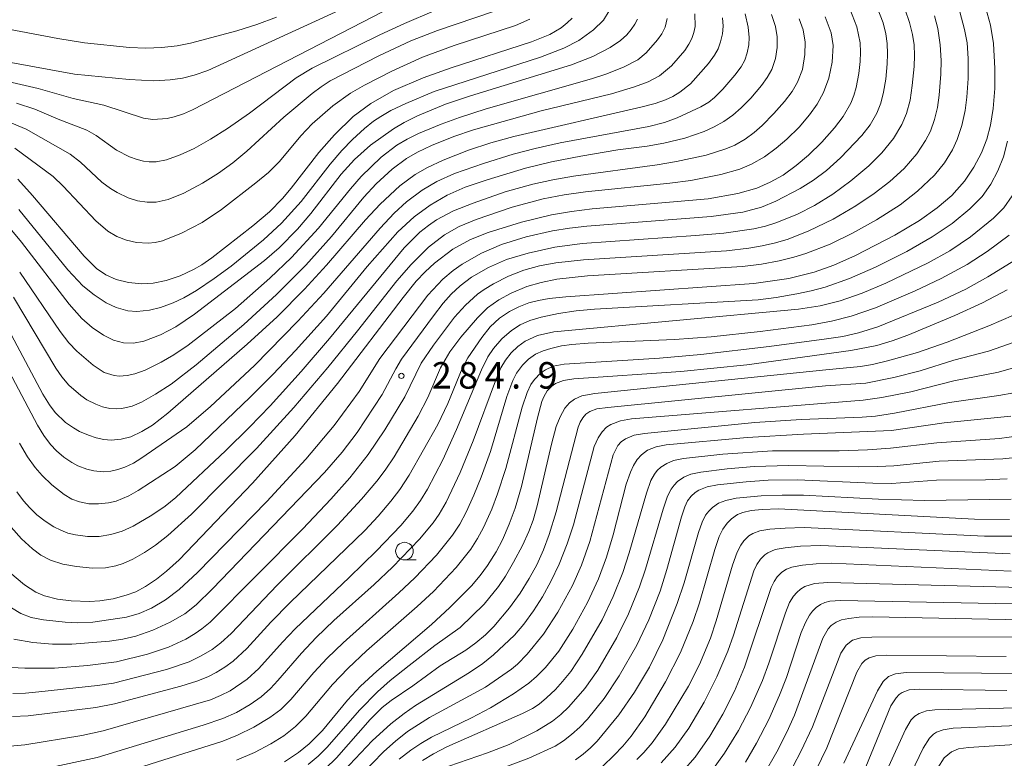
# Model space of a CAD drawing. Units: millimetres. Extents: x -72000 to -70000, y 22500 to 24000.
# Drawn here: x -71761 to -71622, y 23707 to 23812 of the extents above; entities that cross this region are included whole.
import ezdxf

# ---------------------------------------------------------------- set-up
doc = ezdxf.new("R2010")
doc.units = ezdxf.units.MM
for name, color, linetype, lineweight in [('633100_広葉樹林', 7, 'Continuous', 9), ('710100_等高線（計曲線）', 7, 'Continuous', 20), ('710200_等高線（主曲線）', 7, 'Continuous', 9), ('731200_図化機測定による標高点', 7, 'Continuous', 20), ('731207_図化機測定による標高点（注記）', 7, 'Continuous', 20)]:
    doc.layers.add(name, color=color, linetype=linetype, lineweight=lineweight)
doc.styles.add('Style-WORKING', font='txt')

msp = doc.modelspace()

# ---------------------------------------------------------------- linework, layer by layer
at = {"layer": '633100_広葉樹林'}
msp.add_line((-71706.71, 23735.24), (-71705.05, 23735.24), dxfattribs=at)
msp.add_circle((-71706.71, 23736.49), 1.25, dxfattribs=at)
at = {"layer": '710100_等高線（計曲線）', "flags": 128}
for points in [[(-71709.11, 23816.31), (-71734.6, 23804.58), (-71736.51, 23803.91), (-71738.15, 23803.51), (-71739.92, 23803.26), (-71742.25, 23803.13), (-71745.75, 23803.29), (-71753.48, 23804.06), (-71769.25, 23806.95), (-71784.95, 23809.37), (-71789.2, 23810.22), (-71792.01, 23810.98), (-71794.33, 23811.8)], [(-71643.58, 23813.32), (-71642.58, 23810.77), (-71642.13, 23808.5), (-71642.05, 23807.18), (-71642.1, 23805.86), (-71642.3, 23804.14), (-71642.67, 23802.19), (-71643, 23801.05), (-71643.44, 23799.96), (-71644.53, 23798.09), (-71645.74, 23796.46), (-71647.53, 23794.44), (-71649.42, 23792.59), (-71651.19, 23791.11), (-71653.05, 23789.78), (-71654.85, 23788.75), (-71656.74, 23787.92), (-71659.44, 23787.16), (-71663.65, 23786.42), (-71680.12, 23784.97), (-71683.01, 23784.62), (-71685.88, 23784.13), (-71690.12, 23783.11), (-71694.83, 23781.62), (-71697.34, 23780.65), (-71699.87, 23779.26), (-71702.46, 23777.29), (-71703.79, 23776.05), (-71705.03, 23774.73), (-71706.91, 23772.43), (-71716.22, 23760.22), (-71722.21, 23752.89), (-71728.26, 23746.11), (-71738.65, 23735.28), (-71740.43, 23733.66), (-71741.88, 23732.5), (-71743.42, 23731.46), (-71744.77, 23730.74), (-71746.14, 23730.23), (-71747.99, 23729.74), (-71749.87, 23729.44), (-71751.37, 23729.37), (-71753.97, 23729.45), (-71755.87, 23729.7), (-71757.73, 23730.18), (-71758.96, 23730.69), (-71760.56, 23731.7), (-71762.66, 23733.46)], [(-71762.28, 23713.05), (-71760.05, 23713.14), (-71750.45, 23714.34), (-71747.79, 23714.88), (-71738.41, 23717.38), (-71736.13, 23718.08), (-71734.6, 23718.69), (-71733.41, 23719.28), (-71732.16, 23720.03), (-71730.98, 23720.9), (-71729.05, 23722.69), (-71725.63, 23726.42), (-71722.9, 23729.23), (-71712.34, 23739.42), (-71710.43, 23741.44), (-71708.62, 23743.56), (-71707.38, 23745.22), (-71706.05, 23747.25), (-71702, 23754.45), (-71700.54, 23757.43), (-71698.54, 23762.36), (-71697.71, 23763.9), (-71695.74, 23766.78), (-71694.55, 23768.28), (-71693.25, 23769.49), (-71691.82, 23770.45), (-71690.49, 23771.12), (-71689.09, 23771.65), (-71687.73, 23772.02), (-71686.22, 23772.28), (-71683.84, 23772.51), (-71657.19, 23774.41), (-71652.22, 23775.11), (-71648.62, 23776.02), (-71645.83, 23777.02), (-71642.79, 23778.39), (-71637.19, 23781.26), (-71633.71, 23783.35), (-71631.19, 23785.11), (-71629.12, 23786.89), (-71627.31, 23788.93), (-71626, 23790.87), (-71624.91, 23792.94), (-71624.14, 23794.88), (-71623.63, 23796.86), (-71623.25, 23799.22), (-71623.03, 23802.02), (-71623.02, 23804.89), (-71623.23, 23808.42), (-71623.64, 23811.03), (-71624.35, 23813.57)], [(-71661.61, 23812.04), (-71661.53, 23810.87), (-71661.62, 23809.76), (-71661.89, 23808.63), (-71662.26, 23807.67), (-71662.76, 23806.77), (-71663.61, 23805.59), (-71666.16, 23802.71), (-71667.67, 23801.5), (-71668.67, 23800.91), (-71669.73, 23800.42), (-71671.17, 23799.92), (-71673.21, 23799.37), (-71691.19, 23795.23), (-71694.49, 23794.35), (-71697.62, 23793.31), (-71701.23, 23791.89), (-71703.43, 23790.86), (-71705.19, 23789.84), (-71707.38, 23788.23), (-71710.17, 23785.67), (-71712.24, 23783.45), (-71717.78, 23777.02), (-71720.86, 23773.63), (-71724.77, 23769.67), (-71728.99, 23765.8), (-71740.27, 23756.03), (-71742.41, 23754.35), (-71743.92, 23753.42), (-71745.5, 23752.7), (-71746.86, 23752.34), (-71748.26, 23752.22), (-71749.31, 23752.31), (-71750.41, 23752.55), (-71751.51, 23752.9), (-71752.75, 23753.45), (-71753.64, 23753.94), (-71754.75, 23754.72), (-71756.21, 23756.13), (-71757.03, 23757.21), (-71757.97, 23758.75), (-71764.1, 23770.21)], [(-71682.94, 23812.02), (-71683.66, 23811.32), (-71684.52, 23810.65), (-71686.12, 23809.69), (-71688.71, 23808.63), (-71700.08, 23804.98), (-71704.06, 23803.56), (-71708.25, 23801.75), (-71711.49, 23799.92), (-71713.97, 23798.07), (-71716.64, 23795.49), (-71718.86, 23792.99), (-71722.76, 23787.93), (-71724.01, 23786.43), (-71725.82, 23784.56), (-71728.19, 23782.56), (-71734.01, 23778.05), (-71735.43, 23777.07), (-71736.63, 23776.38), (-71738.51, 23775.51), (-71740.51, 23774.85), (-71742.35, 23774.45), (-71743.92, 23774.34), (-71745.84, 23774.54), (-71747.57, 23774.98), (-71749.04, 23775.62), (-71750.36, 23776.53), (-71752.09, 23778.27), (-71759.42, 23786.89), (-71761.49, 23789.21)], [(-71621.29, 23773.49), (-71624.78, 23771.65), (-71628.68, 23769.86), (-71635.34, 23767.11), (-71637.57, 23766.27), (-71639.75, 23765.62), (-71643.46, 23764.93), (-71658.2, 23762.88), (-71667.54, 23761.92), (-71682.7, 23760.92), (-71684.18, 23760.69), (-71685.32, 23760.23), (-71685.82, 23759.87), (-71686.46, 23759.18), (-71686.96, 23758.37), (-71687.23, 23757.71), (-71687.87, 23755.4), (-71690.13, 23745.65), (-71691.01, 23742.59), (-71691.86, 23740.29), (-71692.82, 23738.09), (-71693.7, 23736.41), (-71694.92, 23734.47), (-71695.97, 23733.05), (-71697.23, 23731.56), (-71700.26, 23728.49), (-71702.9, 23726.11), (-71710.65, 23719.47), (-71712.92, 23717.35), (-71714.78, 23715.36), (-71718.31, 23711.1), (-71720.2, 23709.19), (-71721.72, 23707.95), (-71723.7, 23706.66)], [(-71707.48, 23707), (-71705.82, 23708.28), (-71704.37, 23709.25), (-71702.86, 23710.12), (-71697.21, 23712.89), (-71694.52, 23714.31), (-71691.27, 23716.28), (-71689.08, 23717.79), (-71688.01, 23718.71), (-71686.72, 23719.99), (-71684.82, 23722.3), (-71682.85, 23725.42), (-71680.77, 23729.2), (-71679.2, 23732.55), (-71678.05, 23735.62), (-71677.12, 23738.81), (-71675.27, 23745.96), (-71674.69, 23747.68), (-71674.25, 23748.62), (-71673.71, 23749.49), (-71673.13, 23750.15), (-71672.28, 23750.79), (-71671.03, 23751.29), (-71669.62, 23751.55), (-71658.12, 23752.61), (-71650.14, 23753.06), (-71637.68, 23753.59), (-71630.21, 23754.68), (-71620.78, 23755.61)], [(-71678.57, 23706.04), (-71677.03, 23707.53), (-71675.77, 23708.85), (-71674.58, 23710.27), (-71672.65, 23713.02), (-71669.71, 23717.96), (-71667.6, 23722.15), (-71665.79, 23726.54), (-71664.9, 23729.15), (-71662.73, 23736.7), (-71662.1, 23738.56), (-71661.56, 23739.62), (-71660.98, 23740.44), (-71660.37, 23741.06), (-71659.49, 23741.66), (-71658.75, 23741.98), (-71657.58, 23742.25), (-71656.02, 23742.41), (-71653.67, 23742.47), (-71625.89, 23741.03), (-71620.97, 23740.95)], [(-71658.39, 23706.61), (-71656.8, 23709.28), (-71655.07, 23712.62), (-71653.53, 23716.07), (-71652.58, 23718.6), (-71650.46, 23724.94), (-71649.88, 23726.4), (-71649.31, 23727.4), (-71648.86, 23728), (-71648.33, 23728.51), (-71647.75, 23728.91), (-71647.11, 23729.2), (-71646.42, 23729.38), (-71644.89, 23729.49), (-71615.62, 23728.92)], [(-71621.31, 23716.75), (-71633.64, 23716.95), (-71635.19, 23716.82), (-71636.16, 23716.46), (-71636.59, 23716.17), (-71637.02, 23715.73), (-71637.76, 23714.56), (-71641.74, 23704.87)]]:
    msp.add_lwpolyline(points, dxfattribs=at)
at = {"layer": '710200_等高線（主曲線）', "flags": 128}
for points in [[(-71724.85, 23812.13), (-71727.63, 23811.1), (-71730.46, 23810.19), (-71737.03, 23808.44), (-71738.93, 23808.09), (-71741.09, 23807.83), (-71743.37, 23807.75), (-71745.7, 23807.83), (-71752.07, 23808.5), (-71755.84, 23809.1), (-71769.86, 23811.78), (-71784.2, 23814.18)], [(-71800.64, 23812.52), (-71798.68, 23811.1), (-71796.29, 23809.7), (-71794.18, 23808.75), (-71790.91, 23807.69), (-71787.66, 23806.97), (-71768.67, 23804.11), (-71762.93, 23803.05), (-71758.62, 23802.05), (-71753.69, 23800.63), (-71749.34, 23799.66), (-71743.7, 23797.84), (-71742.36, 23797.64), (-71740.34, 23797.77), (-71739.34, 23798.01), (-71738.02, 23798.45), (-71736.75, 23799), (-71709.72, 23812.94)], [(-71658.4, 23812.63), (-71657.97, 23810.71), (-71657.83, 23809.28), (-71657.88, 23808.24), (-71658.11, 23807.08), (-71658.47, 23806.06), (-71658.99, 23805.1), (-71659.86, 23803.91), (-71661.56, 23801.93), (-71662.78, 23800.74), (-71663.59, 23800.11), (-71664.72, 23799.43), (-71668.04, 23797.87), (-71669.87, 23797.23), (-71672.07, 23796.66), (-71684.63, 23794.35), (-71688.16, 23793.56), (-71691.31, 23792.73), (-71695.53, 23791.43), (-71699.62, 23790), (-71702.12, 23788.84), (-71704.2, 23787.63), (-71706.41, 23786), (-71708.18, 23784.38), (-71710.14, 23782.25), (-71718.16, 23773.04), (-71721.81, 23769.08), (-71727.98, 23762.8), (-71734.2, 23756.98), (-71737.57, 23754.1), (-71744.06, 23749.61), (-71745.13, 23748.96), (-71746.37, 23748.38), (-71747.33, 23748.05), (-71748.33, 23747.83), (-71749.44, 23747.75), (-71750.75, 23747.87), (-71751.75, 23748.11), (-71752.99, 23748.57), (-71753.86, 23749.04), (-71754.97, 23749.79), (-71756.04, 23750.71), (-71756.9, 23751.62), (-71757.83, 23752.86), (-71758.71, 23754.35), (-71766.39, 23768.76)], [(-71762.92, 23797.35), (-71760.33, 23796.27), (-71754.08, 23792.73), (-71752.64, 23791.61), (-71749.59, 23788.76), (-71748.4, 23787.87), (-71747.45, 23787.28), (-71745.88, 23786.55), (-71744.54, 23786.14), (-71743.17, 23785.93), (-71741.9, 23785.95), (-71740.22, 23786.31), (-71737.99, 23787.22), (-71735.32, 23788.62), (-71733.08, 23790.03), (-71731.05, 23791.52), (-71729.03, 23793.16), (-71723.79, 23797.97), (-71719.79, 23801.31), (-71718.54, 23802.26), (-71717.22, 23803.11), (-71710.32, 23806.68), (-71705.79, 23808.78), (-71702.01, 23810.25), (-71694.1, 23812.97)], [(-71762.4, 23728.47), (-71761.09, 23727.64), (-71759.64, 23727.1), (-71757.89, 23726.77), (-71754.8, 23726.43), (-71752.99, 23726.33), (-71750.9, 23726.41), (-71746.11, 23727.13), (-71744.3, 23727.64), (-71742.55, 23728.4), (-71740.59, 23729.58), (-71738.66, 23731.04), (-71736.03, 23733.46), (-71726.22, 23743.52), (-71720.69, 23749.51), (-71716.69, 23754.3), (-71713.15, 23759.13), (-71710.2, 23763.77), (-71703.4, 23772.75), (-71701.27, 23775.01), (-71699.79, 23776.26), (-71698.52, 23777.16), (-71695.81, 23778.71), (-71692.95, 23779.94), (-71689.48, 23781.02), (-71685.73, 23781.87), (-71683.31, 23782.26), (-71680.88, 23782.53), (-71663.26, 23783.9), (-71658.76, 23784.52), (-71656.08, 23785.23), (-71654.05, 23786.09), (-71650.63, 23787.85), (-71648.71, 23789.06), (-71646.9, 23790.42), (-71644.92, 23792.21), (-71641.88, 23795.36), (-71640.7, 23796.88), (-71639.76, 23798.56), (-71639.21, 23799.96), (-71638.8, 23801.53), (-71638.5, 23803.34), (-71638.27, 23805.52), (-71638.22, 23806.96), (-71638.3, 23808.41), (-71638.49, 23809.78), (-71638.86, 23811.34), (-71639.78, 23813.75)], [(-71762.22, 23716.34), (-71760.44, 23716.39), (-71758.53, 23716.56), (-71750.21, 23717.45), (-71747.96, 23717.79), (-71740.46, 23719.71), (-71737.24, 23720.83), (-71735.51, 23721.65), (-71733.99, 23722.57), (-71732.73, 23723.51), (-71731.29, 23724.82), (-71724.75, 23731.67), (-71716.22, 23740.16), (-71712.79, 23743.85), (-71710.61, 23746.4), (-71709.44, 23747.94), (-71708.15, 23749.87), (-71704.76, 23755.6), (-71703.41, 23758.24), (-71701.58, 23762.47), (-71700.29, 23764.75), (-71698.74, 23766.79), (-71696.37, 23769.56), (-71694.93, 23770.94), (-71693.32, 23772.11), (-71691.57, 23773.06), (-71689.37, 23773.97), (-71687.34, 23774.56), (-71685.09, 23775.01), (-71680.77, 23775.5), (-71658.8, 23776.81), (-71656.12, 23777.17), (-71653.62, 23777.63), (-71651.51, 23778.14), (-71649.82, 23778.66), (-71646.36, 23780), (-71643.19, 23781.52), (-71639.79, 23783.41), (-71636.47, 23785.55), (-71633.99, 23787.5), (-71631.59, 23789.76), (-71630.16, 23791.49), (-71629.01, 23793.35), (-71628.36, 23794.79), (-71627.71, 23796.8), (-71627.22, 23798.94), (-71626.98, 23800.8), (-71626.82, 23803.45), (-71626.79, 23806.3), (-71626.97, 23808.51), (-71627.32, 23810.42), (-71627.98, 23812.88)], [(-71665.57, 23812.62), (-71665.52, 23810.8), (-71665.67, 23809.97), (-71665.96, 23809.12), (-71666.38, 23808.31), (-71666.98, 23807.44), (-71668.85, 23805.27), (-71670.56, 23803.84), (-71672.15, 23802.99), (-71674.08, 23802.29), (-71677.38, 23801.3), (-71687.32, 23798.89), (-71696.93, 23796.19), (-71699.72, 23795.23), (-71702.87, 23793.96), (-71704.88, 23793.02), (-71706.41, 23792.13), (-71708.46, 23790.6), (-71710.7, 23788.55), (-71712.45, 23786.63), (-71717.04, 23781.09), (-71720.71, 23777.03), (-71724.83, 23772.87), (-71729.48, 23768.61), (-71736.22, 23762.88), (-71739.8, 23760.15), (-71742.01, 23758.71), (-71743.98, 23757.59), (-71745.31, 23757.04), (-71746.77, 23756.69), (-71747.51, 23756.63), (-71748.45, 23756.7), (-71749.51, 23756.94), (-71750.48, 23757.31), (-71751.71, 23757.94), (-71752.6, 23758.52), (-71754.3, 23760.02), (-71755.29, 23761.17), (-71756.15, 23762.42), (-71762.13, 23772.48)], [(-71762.1, 23724.01), (-71759.38, 23723.53), (-71756.61, 23723.29), (-71753.85, 23723.3), (-71748.52, 23723.73), (-71746.63, 23724), (-71744.77, 23724.46), (-71742.36, 23725.28), (-71739.94, 23726.41), (-71737.86, 23727.63), (-71736.24, 23728.88), (-71733.91, 23731.13), (-71718.05, 23747.64), (-71715.52, 23750.52), (-71713.42, 23753.31), (-71709.87, 23758.69), (-71707.95, 23762.34), (-71707.13, 23763.71), (-71702.61, 23769.84), (-71701.23, 23771.6), (-71700.09, 23772.88), (-71698.83, 23774.06), (-71697.19, 23775.31), (-71694.8, 23776.7), (-71692.26, 23777.79), (-71689.16, 23778.73), (-71685.38, 23779.56), (-71681.54, 23780.07), (-71665.45, 23781.19), (-71661.46, 23781.56), (-71657.18, 23782.16), (-71655.53, 23782.55), (-71653.91, 23783.06), (-71651.02, 23784.22), (-71648.6, 23785.45), (-71646, 23787.09), (-71643.44, 23788.94), (-71640.9, 23791.08), (-71639.05, 23792.91), (-71637.38, 23794.96), (-71636.19, 23796.95), (-71635.56, 23798.48), (-71635.04, 23800.4), (-71634.73, 23802.44), (-71634.47, 23805.17), (-71634.4, 23806.73), (-71634.48, 23808.23), (-71634.72, 23809.71), (-71635.14, 23811.37), (-71635.74, 23813.18)], [(-71761.69, 23799.96), (-71759.11, 23799.1), (-71755.8, 23797.68), (-71751.73, 23796.12), (-71750.42, 23795.37), (-71747.52, 23793.32), (-71745.67, 23792.35), (-71744.62, 23791.96), (-71743.69, 23791.73), (-71742.9, 23791.64), (-71741.92, 23791.65), (-71740.46, 23791.92), (-71738.49, 23792.63), (-71736.52, 23793.54), (-71734.2, 23794.86), (-71731.79, 23796.37), (-71728.67, 23798.52), (-71722.08, 23803.55), (-71719.77, 23804.92), (-71710.2, 23809.63), (-71706.71, 23811.26), (-71702.51, 23813.02)], [(-71761.36, 23784.91), (-71754.42, 23776.36), (-71752.29, 23774.09), (-71750.71, 23772.8), (-71749, 23771.69), (-71747.57, 23770.99), (-71745.94, 23770.54), (-71744.65, 23770.44), (-71742.86, 23770.64), (-71741.3, 23771.02), (-71739.48, 23771.68), (-71738, 23772.38), (-71736.17, 23773.44), (-71733.68, 23775.1), (-71731.28, 23776.88), (-71726.7, 23780.59), (-71724.15, 23782.96), (-71721.35, 23786.05), (-71717.26, 23791.33), (-71715.6, 23793.27), (-71714.07, 23794.83), (-71712.39, 23796.36), (-71711.1, 23797.39), (-71710.06, 23798.09), (-71708.62, 23798.91), (-71706.53, 23799.93), (-71702.52, 23801.61), (-71687.42, 23806.46), (-71684.12, 23807.73), (-71682.01, 23808.85), (-71679.91, 23810.33), (-71678.49, 23811.72), (-71677.69, 23813.02)], [(-71654.67, 23812.54), (-71654.14, 23810.84), (-71653.88, 23809.37), (-71653.89, 23807.84), (-71654.14, 23806.29), (-71654.66, 23804.74), (-71655.28, 23803.58), (-71656.08, 23802.46), (-71657.61, 23800.67), (-71658.97, 23799.28), (-71660.16, 23798.26), (-71661.44, 23797.36), (-71662.79, 23796.59), (-71664.21, 23795.94), (-71666.95, 23795.02), (-71669.93, 23794.27), (-71672.29, 23793.86), (-71676.45, 23793.33), (-71681.73, 23792.44), (-71685.85, 23791.63), (-71689.55, 23790.73), (-71694.99, 23789.11), (-71698.11, 23788.06), (-71700.66, 23786.92), (-71703.07, 23785.52), (-71705.32, 23783.85), (-71707.63, 23781.71), (-71712.01, 23776.8), (-71717.74, 23769.79), (-71722.15, 23764.94), (-71725.32, 23761.58), (-71728.57, 23758.31), (-71736.4, 23750.86), (-71739.22, 23748.47), (-71744.46, 23745.07), (-71745.77, 23744.33), (-71747.59, 23743.59), (-71748.66, 23743.33), (-71750.07, 23743.17), (-71751.45, 23743.21), (-71752.79, 23743.47), (-71753.85, 23743.87), (-71754.95, 23744.53), (-71756.68, 23745.89), (-71758.05, 23747.19), (-71759.04, 23748.32), (-71760.15, 23749.84), (-71761.27, 23751.79)], [(-71763.06, 23782.78), (-71760.99, 23780.28), (-71754.23, 23771.47), (-71752.46, 23769.47), (-71750.99, 23768.19), (-71749.38, 23767.1), (-71747.93, 23766.36), (-71746.54, 23765.98), (-71745.11, 23765.94), (-71743.66, 23766.24), (-71741.28, 23767.14), (-71739.11, 23768.26), (-71736.47, 23770.05), (-71726.57, 23777.68), (-71724.48, 23779.48), (-71721.87, 23782.12), (-71720, 23784.34), (-71715.66, 23789.89), (-71713.78, 23791.99), (-71711.54, 23793.99), (-71708.28, 23796.33), (-71706.75, 23797.22), (-71704.86, 23798.17), (-71700.88, 23799.81), (-71697.35, 23800.99), (-71683.05, 23805.4), (-71680.01, 23806.57), (-71677.55, 23807.84), (-71676.07, 23808.84), (-71675.2, 23809.65), (-71674.57, 23810.38), (-71674.04, 23811.15), (-71673.7, 23811.84)], [(-71647.06, 23812.19), (-71646.24, 23809.94), (-71645.95, 23808.12), (-71646.07, 23805.78), (-71646.55, 23803.49), (-71647.32, 23801.46), (-71648.22, 23799.83), (-71649.3, 23798.3), (-71650.78, 23796.58), (-71652.51, 23794.85), (-71654.01, 23793.57), (-71655.7, 23792.36), (-71657.52, 23791.33), (-71659.16, 23790.61), (-71661.85, 23789.83), (-71666.14, 23789.02), (-71669.1, 23788.64), (-71681.06, 23787.41), (-71684.06, 23786.97), (-71687.03, 23786.39), (-71691.43, 23785.23), (-71696.57, 23783.5), (-71698.97, 23782.5), (-71701.05, 23781.3), (-71703.31, 23779.54), (-71705.78, 23777.12), (-71707.79, 23774.78), (-71713.35, 23767.72), (-71717.56, 23762.53), (-71722.38, 23756.83), (-71727.69, 23751.04), (-71736.88, 23741.72), (-71740.23, 23738.7), (-71742.02, 23737.33), (-71743.58, 23736.28), (-71745.2, 23735.36), (-71746.56, 23734.76), (-71747.62, 23734.42), (-71749.07, 23734.14), (-71750.91, 23734.08), (-71753.22, 23734.3), (-71755.12, 23734.65), (-71756.9, 23735.23), (-71758.23, 23735.93), (-71759.44, 23736.81), (-71760.98, 23738.24), (-71762.44, 23739.89)], [(-71762.43, 23720.01), (-71760.54, 23719.91), (-71756.32, 23719.91), (-71751.66, 23720.29), (-71747.52, 23720.82), (-71743.15, 23721.9), (-71740.18, 23722.88), (-71737.69, 23724.02), (-71736.38, 23724.81), (-71735.44, 23725.47), (-71734.27, 23726.45), (-71721.11, 23739.64), (-71717.13, 23743.84), (-71714.44, 23746.86), (-71711.84, 23750.17), (-71709.5, 23753.66), (-71706.65, 23758.36), (-71704.34, 23763.12), (-71702.61, 23765.66), (-71699.61, 23769.62), (-71698.08, 23771.36), (-71696.34, 23772.89), (-71695.4, 23773.57), (-71694.08, 23774.38), (-71691.97, 23775.44), (-71689.79, 23776.28), (-71687.55, 23776.91), (-71685.25, 23777.34), (-71681.35, 23777.77), (-71661.04, 23779.05), (-71657.9, 23779.43), (-71656, 23779.75), (-71654.13, 23780.17), (-71652.3, 23780.71), (-71649.39, 23781.87), (-71645.94, 23783.54), (-71642.75, 23785.4), (-71640.11, 23787.18), (-71637.9, 23788.87), (-71635.88, 23790.72), (-71634.07, 23792.8), (-71632.84, 23794.65), (-71632.15, 23796.01), (-71631.56, 23797.64), (-71631.16, 23799.34), (-71630.91, 23801.09), (-71630.66, 23804.05), (-71630.63, 23806), (-71630.76, 23808.22), (-71631.11, 23810.55), (-71631.58, 23812.34)], [(-71761.92, 23793.57), (-71756.52, 23789.56), (-71755.1, 23788.19), (-71750.45, 23783.29), (-71748.74, 23781.82), (-71747.47, 23781.07), (-71746.09, 23780.53), (-71744.69, 23780.23), (-71743.05, 23780.13), (-71742.03, 23780.23), (-71741.03, 23780.46), (-71738.31, 23781.53), (-71735.38, 23783.06), (-71732.66, 23784.89), (-71727.76, 23788.65), (-71725.97, 23790.12), (-71724.41, 23791.7), (-71721.39, 23795.32), (-71719.78, 23797.02), (-71716.88, 23799.6), (-71714.37, 23801.38), (-71712.36, 23802.53), (-71708.51, 23804.49), (-71704.13, 23806.49), (-71699.68, 23808.14), (-71690.98, 23810.97), (-71688.95, 23811.85)], [(-71761.65, 23744.88), (-71760.71, 23743.62), (-71759.83, 23742.62), (-71758.8, 23741.64), (-71757.65, 23740.72), (-71756.41, 23739.93), (-71755.44, 23739.44), (-71754.42, 23739.06), (-71753.36, 23738.79), (-71751.64, 23738.57), (-71749.97, 23738.58), (-71748.32, 23738.83), (-71746.73, 23739.31), (-71745.17, 23740.02), (-71742.51, 23741.6), (-71740.64, 23742.86), (-71739.14, 23744.07), (-71732.08, 23750.71), (-71728.66, 23754.07), (-71725.76, 23757.08), (-71721.37, 23761.94), (-71717.32, 23766.61), (-71706.76, 23779.46), (-71704.53, 23781.66), (-71703.31, 23782.65), (-71702.18, 23783.42), (-71699.76, 23784.7), (-71696.97, 23785.8), (-71692.42, 23787.39), (-71688.53, 23788.48), (-71685.66, 23789.12), (-71682.76, 23789.62), (-71670.87, 23791.24), (-71668.15, 23791.68), (-71663.95, 23792.61), (-71661.14, 23793.47), (-71659.9, 23794.03), (-71658.42, 23794.88), (-71657.15, 23795.8), (-71656.02, 23796.79), (-71654.36, 23798.48), (-71652.83, 23800.2), (-71651.76, 23801.61), (-71650.98, 23802.94), (-71650.31, 23804.73), (-71649.94, 23806.87), (-71649.91, 23808.59), (-71650.21, 23810.36), (-71650.76, 23811.91)], [(-71669.45, 23811.97), (-71669.77, 23810.72), (-71670.25, 23809.79), (-71670.85, 23808.91), (-71672.44, 23807.08), (-71673.64, 23806.12), (-71675.57, 23805.12), (-71678.03, 23804.12), (-71680.19, 23803.39), (-71695.13, 23799.14), (-71698.92, 23797.95), (-71701.53, 23796.98), (-71704.7, 23795.64), (-71706.31, 23794.88), (-71707.8, 23794.01), (-71709.99, 23792.33), (-71712.84, 23789.56), (-71714.36, 23787.84), (-71718.91, 23782.26), (-71722.74, 23778.11), (-71725.77, 23775.18), (-71730.64, 23770.87), (-71737.37, 23765.68), (-71739.41, 23764.28), (-71741.21, 23763.25), (-71743.48, 23762.15), (-71744.91, 23761.62), (-71746.02, 23761.37), (-71747.15, 23761.29), (-71747.88, 23761.36), (-71749.26, 23761.82), (-71750.85, 23762.85), (-71753.13, 23764.81), (-71754.28, 23766.02), (-71755.53, 23767.59), (-71761.25, 23776.03)], [(-71621.21, 23794.56), (-71621.8, 23792.36), (-71622.58, 23790.36), (-71623.58, 23788.47), (-71624.83, 23786.75), (-71626.56, 23784.99), (-71629.08, 23782.92), (-71631.93, 23781), (-71635.52, 23778.95), (-71639.95, 23776.73), (-71643.63, 23775.13), (-71647.1, 23773.91), (-71649.04, 23773.38), (-71651.11, 23772.94), (-71654.03, 23772.44), (-71656.58, 23772.11), (-71679.79, 23770.77), (-71682.36, 23770.55), (-71684.86, 23770.16), (-71687.33, 23769.65), (-71688.95, 23769.18), (-71690.33, 23768.55), (-71691.56, 23767.76), (-71692.93, 23766.58), (-71694.11, 23765.21), (-71694.9, 23764), (-71695.81, 23762.2), (-71699.32, 23753.72), (-71701.27, 23749.45), (-71703.44, 23745.27), (-71704.43, 23743.67), (-71705.52, 23742.14), (-71707.22, 23740.13), (-71710.67, 23736.53), (-71714.54, 23732.75), (-71722.22, 23725.48), (-71724.02, 23723.61), (-71727.36, 23719.85), (-71729.01, 23718.33), (-71731.4, 23716.72), (-71732.78, 23716.02), (-71734.22, 23715.44), (-71749.43, 23711.01), (-71752.45, 23710.35), (-71760.52, 23709.07), (-71763.11, 23708.81)], [(-71758.85, 23705.4), (-71750.26, 23707.27), (-71735.23, 23711.83), (-71732.45, 23712.78), (-71730.52, 23713.64), (-71728.59, 23714.75), (-71727.02, 23715.86), (-71725.72, 23717.01), (-71724.66, 23718.14), (-71721.32, 23722.03), (-71719.23, 23724.25), (-71716.74, 23726.65), (-71710.99, 23731.78), (-71708.4, 23734.22), (-71704.56, 23738.18), (-71702.62, 23740.49), (-71701.77, 23741.75), (-71700.82, 23743.41), (-71698.82, 23747.64), (-71696.95, 23752.14), (-71693.81, 23760.64), (-71693.03, 23762.45), (-71692.38, 23763.57), (-71691.59, 23764.58), (-71690.66, 23765.47), (-71689.59, 23766.24), (-71687.85, 23767.06), (-71685.54, 23767.56), (-71650.86, 23770.75), (-71647.8, 23771.23), (-71644.93, 23771.95), (-71641.81, 23773.03), (-71638.46, 23774.44), (-71632.48, 23777.33), (-71629.4, 23779.04), (-71626.49, 23781.02), (-71623.2, 23783.68), (-71621.76, 23785.14), (-71620.59, 23786.83)], [(-71753.05, 23703.05), (-71732.47, 23709.56), (-71730.38, 23710.41), (-71728.06, 23711.56), (-71725.78, 23712.91), (-71724.22, 23714.07), (-71722.84, 23715.45), (-71719.57, 23719.28), (-71717.68, 23721.31), (-71715.4, 23723.5), (-71707.52, 23730.57), (-71705.26, 23732.7), (-71702.18, 23735.93), (-71699.88, 23738.73), (-71698.86, 23740.33), (-71697.98, 23742), (-71696.86, 23744.41), (-71695.83, 23746.95), (-71694.52, 23750.62), (-71692.19, 23758.42), (-71691.35, 23760.66), (-71690.81, 23761.69), (-71689.98, 23762.86), (-71689.13, 23763.7), (-71688.15, 23764.38), (-71687.06, 23764.89), (-71685.96, 23765.22), (-71684.45, 23765.56), (-71682.99, 23765.77), (-71680.68, 23765.94), (-71668.44, 23766.47), (-71663.22, 23766.87), (-71656.29, 23767.62), (-71648.97, 23768.56), (-71646.16, 23769.07), (-71643.37, 23769.78), (-71639.94, 23770.98), (-71634.3, 23773.39), (-71630.65, 23775.11), (-71626.97, 23777.1), (-71624.13, 23778.92), (-71620.98, 23781.25)], [(-71730.54, 23706.89), (-71727.98, 23707.98), (-71725.64, 23709.17), (-71723.79, 23710.34), (-71722.16, 23711.63), (-71720.68, 23713.13), (-71716.89, 23717.58), (-71714.71, 23719.9), (-71712.1, 23722.38), (-71704.89, 23728.66), (-71702.6, 23730.77), (-71699.38, 23734.19), (-71697.31, 23736.75), (-71696.34, 23738.28), (-71695.5, 23739.86), (-71694.34, 23742.43), (-71693.5, 23744.59), (-71692.35, 23748.22), (-71690.02, 23756.9), (-71689.34, 23758.98), (-71688.8, 23760.08), (-71688.28, 23760.83), (-71687.44, 23761.69), (-71686.72, 23762.2), (-71685.64, 23762.68), (-71684.08, 23763), (-71670.55, 23763.85), (-71664.71, 23764.36), (-71655.01, 23765.49), (-71646.87, 23766.57), (-71644.59, 23766.91), (-71642.33, 23767.4), (-71639.63, 23768.26), (-71631.06, 23771.76), (-71627.15, 23773.62), (-71624, 23775.36), (-71620.12, 23777.76)], [(-71620.38, 23769.94), (-71623.88, 23768.39), (-71629.78, 23766.1), (-71633.97, 23764.65), (-71638.22, 23763.43), (-71640.37, 23762.92), (-71642.05, 23762.63), (-71646.96, 23762.19), (-71679.72, 23758.81), (-71681.56, 23758.48), (-71682.63, 23758.03), (-71683.33, 23757.51), (-71683.98, 23756.75), (-71684.66, 23755.5), (-71685.19, 23754.15), (-71685.88, 23751.66), (-71687.88, 23742.93), (-71688.49, 23740.88), (-71689.09, 23739.28), (-71690, 23737.27), (-71691.25, 23734.92), (-71692.38, 23732.95), (-71693.37, 23731.46), (-71695.41, 23728.98), (-71698.82, 23725.68), (-71702.4, 23723.1), (-71706.02, 23720.31), (-71708.74, 23718.14), (-71710.53, 23716.56), (-71713.04, 23713.99), (-71717.7, 23708.66), (-71718.96, 23707.44), (-71720.35, 23706.27)], [(-71620.28, 23766.08), (-71623.93, 23764.8), (-71628.83, 23763.55), (-71633.6, 23762.03), (-71637.36, 23761.07), (-71641.31, 23760.31), (-71647.01, 23759.92), (-71677.86, 23756.86), (-71679.42, 23756.63), (-71680.43, 23756.27), (-71680.99, 23755.88), (-71681.45, 23755.37), (-71681.8, 23754.75), (-71682.07, 23754.04), (-71685.2, 23742.08), (-71686.18, 23738.84), (-71686.99, 23736.66), (-71687.95, 23734.56), (-71689.02, 23732.62), (-71690.33, 23730.53), (-71691.8, 23728.46), (-71694.03, 23725.79), (-71695.24, 23724.62), (-71696.59, 23723.48), (-71698, 23722.48), (-71701.67, 23720.24), (-71705.51, 23717.4), (-71708.59, 23715.33), (-71709.89, 23714.32), (-71711.57, 23712.66), (-71716.33, 23707.22), (-71717.96, 23705.67)], [(-71620.05, 23762.54), (-71622.52, 23761.84), (-71628.84, 23760.6), (-71634.92, 23759.06), (-71639.05, 23758.24), (-71641.67, 23757.88), (-71674.55, 23755.23), (-71676.08, 23754.97), (-71677.47, 23754.45), (-71678.07, 23754.05), (-71678.7, 23753.41), (-71679.26, 23752.54), (-71679.8, 23751.31), (-71682.74, 23740.23), (-71683.64, 23737.51), (-71684.76, 23734.66), (-71685.94, 23732.18), (-71687.14, 23730.02), (-71688.41, 23728.03), (-71689.81, 23726.14), (-71691.12, 23724.6), (-71694.07, 23721.78), (-71695.58, 23720.58), (-71697.51, 23719.29), (-71705.13, 23714.61), (-71706.77, 23713.5), (-71708.66, 23712.04), (-71711.28, 23709.62), (-71716.13, 23704.53)], [(-71620.34, 23758.91), (-71622.46, 23758.52), (-71629.44, 23757.56), (-71637.26, 23756.02), (-71639.95, 23755.6), (-71641.83, 23755.46), (-71650.49, 23755.16), (-71657.05, 23754.71), (-71672.7, 23753.16), (-71674.16, 23752.9), (-71675.4, 23752.4), (-71675.98, 23751.98), (-71676.45, 23751.45), (-71677.13, 23750.13), (-71680.44, 23737.84), (-71681.63, 23734.49), (-71682.9, 23731.6), (-71684.96, 23727.83), (-71686.98, 23724.75), (-71689.32, 23721.89), (-71690.67, 23720.5), (-71691.53, 23719.77), (-71695.22, 23717.23), (-71703.18, 23712.93), (-71706.27, 23710.93), (-71708, 23709.57), (-71709.64, 23708.09), (-71714.6, 23703.01)], [(-71704.13, 23706.83), (-71702.61, 23707.76), (-71700.71, 23708.75), (-71689.98, 23713.51), (-71688.58, 23714.21), (-71687.64, 23714.82), (-71686.56, 23715.71), (-71685.32, 23716.91), (-71684.29, 23718.03), (-71683.15, 23719.45), (-71681.54, 23721.87), (-71678.71, 23726.77), (-71677.12, 23730.07), (-71675.78, 23733.48), (-71674.87, 23736.27), (-71672.41, 23744.69), (-71671.77, 23746.51), (-71671.29, 23747.4), (-71670.88, 23747.92), (-71670.39, 23748.38), (-71669.53, 23748.93), (-71668.57, 23749.32), (-71667.18, 23749.63), (-71661.56, 23750.21), (-71654.53, 23750.68), (-71645.09, 23750.7), (-71641.09, 23750.82), (-71637.82, 23751.1), (-71631.24, 23751.85), (-71622.39, 23752.45), (-71616.88, 23753.19)], [(-71617.03, 23750.11), (-71621.88, 23749.58), (-71630.91, 23749.22), (-71637.34, 23748.59), (-71639.61, 23748.46), (-71642.3, 23748.43), (-71652.24, 23748.64), (-71657.14, 23748.49), (-71660.99, 23748.15), (-71664.69, 23747.69), (-71666.13, 23747.38), (-71667.12, 23746.96), (-71667.99, 23746.36), (-71668.48, 23745.85), (-71668.91, 23745.28), (-71669.41, 23744.3), (-71670.04, 23742.46), (-71672.55, 23733.94), (-71673.38, 23731.45), (-71674.94, 23727.62), (-71676.6, 23724.25), (-71679.3, 23719.65), (-71681.12, 23717.03), (-71683.4, 23714.43), (-71684.56, 23713.34), (-71685.74, 23712.38), (-71687.94, 23711.04), (-71691.89, 23709.11), (-71694.95, 23707.91), (-71700.43, 23706.01)], [(-71621.29, 23746.73), (-71624.34, 23746.61), (-71631.31, 23746.53), (-71637.68, 23746.08), (-71640.34, 23746.11), (-71651.06, 23746.58), (-71655.18, 23746.54), (-71658.27, 23746.33), (-71662.33, 23745.87), (-71663.78, 23745.59), (-71665, 23745.12), (-71665.51, 23744.8), (-71666.09, 23744.27), (-71666.57, 23743.62), (-71666.98, 23742.79), (-71667.46, 23741.33), (-71669.52, 23733.87), (-71670.48, 23730.84), (-71672.06, 23726.75), (-71673.78, 23723.16), (-71676.27, 23718.81), (-71678.38, 23715.62), (-71680.78, 23712.67), (-71681.87, 23711.53), (-71683.04, 23710.49), (-71684.16, 23709.63), (-71685.37, 23708.87), (-71689.07, 23707.17), (-71692.87, 23705.72)], [(-71620.7, 23743.86), (-71633, 23743.68), (-71639.5, 23743.86), (-71650.16, 23744.43), (-71653.16, 23744.44), (-71656.16, 23744.31), (-71659.69, 23743.98), (-71661.18, 23743.68), (-71662.18, 23743.27), (-71663.07, 23742.66), (-71663.58, 23742.15), (-71664.02, 23741.57), (-71664.52, 23740.59), (-71665.02, 23739.12), (-71667.06, 23732.02), (-71668.07, 23729.05), (-71670.1, 23723.91), (-71672, 23720.05), (-71674.09, 23716.5), (-71676.32, 23713.32), (-71679.39, 23709.58), (-71680.34, 23708.6), (-71681.38, 23707.71), (-71682.49, 23706.92)], [(-71673.77, 23706.97), (-71672.76, 23707.98), (-71671.59, 23709.33), (-71669.71, 23711.96), (-71666.45, 23717.36), (-71664.88, 23720.43), (-71663.32, 23724.18), (-71662.52, 23726.62), (-71660.21, 23734.52), (-71659.56, 23736.35), (-71659.05, 23737.34), (-71658.62, 23737.94), (-71657.89, 23738.65), (-71657.31, 23739.01), (-71656.34, 23739.35), (-71654.92, 23739.58), (-71652.74, 23739.75), (-71650.07, 23739.82), (-71624.5, 23738.6), (-71617.51, 23738.61)], [(-71620.86, 23736.09), (-71647.69, 23737.29), (-71650.57, 23737.19), (-71652.74, 23736.97), (-71654.15, 23736.7), (-71655.19, 23736.27), (-71655.65, 23735.95), (-71656.25, 23735.35), (-71656.74, 23734.62), (-71657.17, 23733.72), (-71660.07, 23724.58), (-71660.86, 23722.33), (-71662.42, 23718.66), (-71664.22, 23715.11), (-71666.39, 23711.41), (-71668.35, 23708.71), (-71670.34, 23706.51)], [(-71667.24, 23705.32), (-71665.5, 23707.3), (-71663.44, 23710.26), (-71661.57, 23713.38), (-71659.93, 23716.63), (-71658.5, 23720.06), (-71654.73, 23731.32), (-71654.3, 23732.2), (-71653.88, 23732.83), (-71653.23, 23733.49), (-71652.55, 23733.93), (-71651.78, 23734.22), (-71650.28, 23734.52), (-71648.37, 23734.7), (-71646.22, 23734.77), (-71620.69, 23733.64)], [(-71619.21, 23731.32), (-71646.7, 23732.06), (-71648.59, 23731.9), (-71649.97, 23731.46), (-71650.58, 23731.1), (-71651.11, 23730.65), (-71651.57, 23730.13), (-71652.11, 23729.21), (-71652.69, 23727.75), (-71655.07, 23720.61), (-71655.97, 23718.17), (-71657.66, 23714.36), (-71659.38, 23711.08), (-71661.34, 23707.89), (-71663.03, 23705.52)], [(-71655.76, 23704.86), (-71653.95, 23708.04), (-71652.52, 23710.82), (-71651.43, 23713.26), (-71647.43, 23724.16), (-71646.65, 23725.5), (-71646.23, 23725.95), (-71645.51, 23726.45), (-71644.77, 23726.75), (-71643.72, 23726.96), (-71642.26, 23727.12), (-71640.35, 23727.19), (-71614.51, 23726.65)], [(-71652.7, 23703.93), (-71650.52, 23708.09), (-71648.86, 23711.61), (-71644.88, 23722.03), (-71644.1, 23723.18), (-71643.2, 23723.87), (-71642.04, 23724.2), (-71640.47, 23724.29), (-71612.23, 23724.36)], [(-71648.35, 23705.5), (-71646.85, 23708.61), (-71642.6, 23719.35), (-71641.86, 23720.59), (-71641.4, 23721.06), (-71640.86, 23721.39), (-71639.89, 23721.66), (-71638.34, 23721.75), (-71621.41, 23721.54)], [(-71619.6, 23719.17), (-71635.58, 23719.29), (-71637.11, 23719.12), (-71638.08, 23718.71), (-71638.87, 23718), (-71639.67, 23716.71), (-71644.41, 23706.43)], [(-71617.92, 23714.34), (-71631.52, 23714), (-71632.7, 23713.86), (-71633.75, 23713.51), (-71634.36, 23713.1), (-71634.88, 23712.57), (-71635.68, 23711.24), (-71642.31, 23696.68)], [(-71639.89, 23694.59), (-71633.2, 23708.58), (-71632.29, 23710), (-71631.73, 23710.54), (-71631.3, 23710.82), (-71630.34, 23711.19), (-71628.93, 23711.4), (-71615.21, 23711.97)], [(-71631.13, 23705.78), (-71630.21, 23707.2), (-71629.19, 23708.06), (-71628.19, 23708.46), (-71626.76, 23708.69), (-71617.21, 23709.28)]]:
    msp.add_lwpolyline(points, dxfattribs=at)
at = {"layer": '731200_図化機測定による標高点'}
msp.add_circle((-71707.14, 23761.32), 0.375, dxfattribs=at)

# ---------------------------------------------------------------- texts
at = {"layer": '731207_図化機測定による標高点（注記）', "style": 'Style-WORKING'}
for s, p in [('2', (-71702.84, 23759.52)), ('8', (-71699.09, 23759.52)), ('4', (-71695.34, 23759.52)), ('9', (-71687.84, 23759.52)), ('.', (-71691.59, 23759.52))]:
    msp.add_text(s, height=3.75, dxfattribs=at).set_placement(p)

doc.saveas('drawing.dxf')
